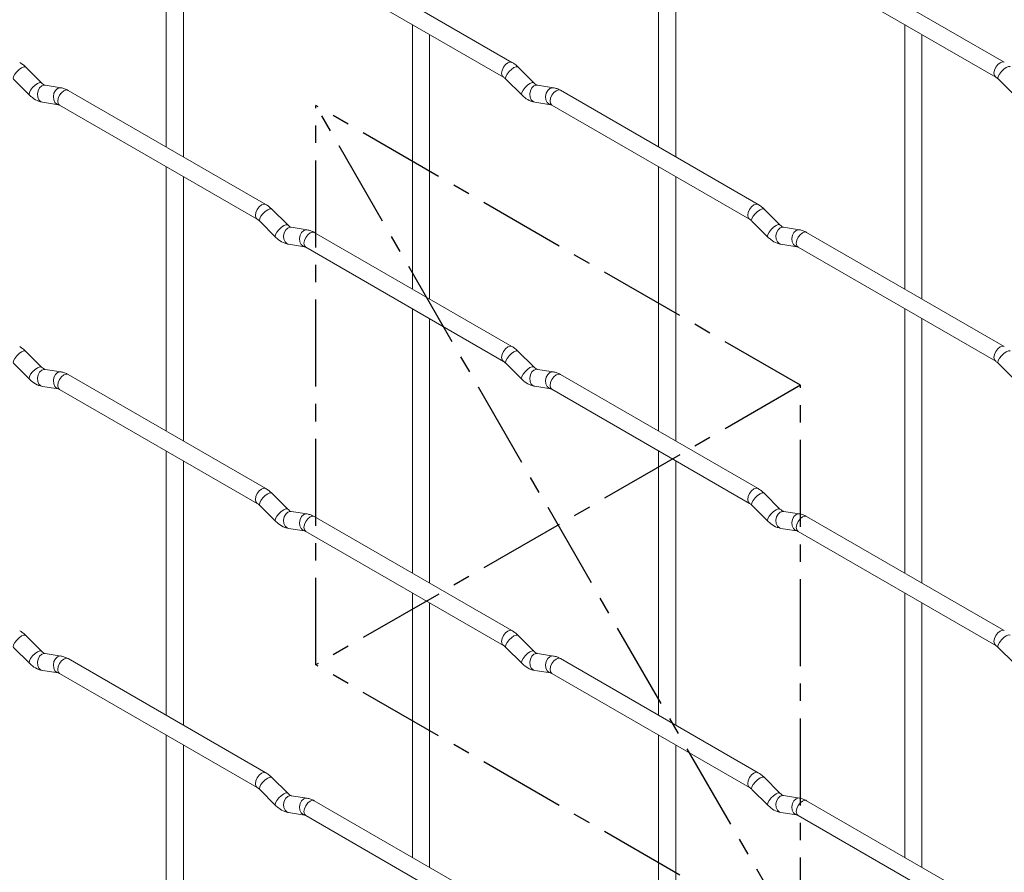
# Paper-space layout 'Layout1' of a CAD drawing. Units: millimetres. Extents: x -885 to 927, y -951 to 1757.
# Drawn here: x -79 to 65, y -51 to 74 of the extents above; entities that cross this region are included whole.
import ezdxf

# ---------------------------------------------------------------- set-up
doc = ezdxf.new("R2010")
doc.units = ezdxf.units.MM
doc.header["$PDSIZE"] = -1
doc.linetypes.add('CENTERX2', pattern=[20.32, 12.7, -2.54, 2.54, -2.54])

psp = doc.layouts.get("Layout1")

# ---------------------------------------------------------------- linework, layer by layer
at = {"color": 7, "linetype": 'Continuous', "lineweight": 15}
for p, q in [((-57.18, 93.79), (-57.18, 55.19)), ((14.66, 93.79), (14.66, 55.2)), ((-54.68, 53.75), (-54.68, 92.34)), ((17.16, 53.76), (17.16, 92.35)), ((-6.73, 67.55), (-35.58, 84.2)), ((65.11, 67.56), (36.26, 84.21)), ((-36.83, 82.04), (-7.98, 65.38)), ((35.01, 82.04), (63.86, 65.39)), ((-21.26, 73.05), (-21.26, 34.46)), ((50.58, 73.06), (50.58, 34.46)), ((-18.76, 33.01), (-18.76, 71.61)), ((53.08, 33.02), (53.08, 71.61)), ((-75.38, 64.55), (-77.71, 66.87)), ((-3.54, 64.56), (-5.87, 66.88)), ((-79.47, 65.1), (-77.15, 62.78)), ((-7.63, 65.11), (-5.31, 62.79)), ((64.21, 65.12), (66.54, 62.79)), ((-75.38, 64.55), (-75.39, 64.56)), ((-72.54, 63.84), (-74.86, 64.2)), ((-42.65, 46.8), (-71.5, 63.46)), ((-3.54, 64.56), (-3.55, 64.57)), ((-0.69, 63.84), (-3.02, 64.21)), ((29.19, 46.81), (0.34, 63.47)), ((-75.25, 61.73), (-72.92, 61.37)), ((-72.75, 61.29), (-43.9, 44.64)), ((-3.41, 61.74), (-1.08, 61.37)), ((-0.91, 61.3), (27.94, 44.65)), ((-57.18, 52.31), (-57.18, 13.71)), ((14.66, 52.31), (14.66, 13.72)), ((-54.68, 12.27), (-54.68, 50.86)), ((17.16, 12.28), (17.16, 50.87)), ((-39.46, 43.81), (-41.79, 46.13)), ((32.38, 43.82), (30.06, 46.14)), ((-43.55, 44.36), (-41.23, 42.04)), ((-39.46, 43.81), (-39.47, 43.82)), ((-36.62, 43.1), (-38.94, 43.47)), ((28.29, 44.37), (30.61, 42.05)), ((32.38, 43.82), (32.37, 43.83)), ((35.23, 43.11), (32.9, 43.47)), ((-6.73, 26.07), (-35.58, 42.72)), ((65.11, 26.07), (36.26, 42.73)), ((-39.33, 41), (-37, 40.63)), ((-36.83, 40.56), (-7.98, 23.9)), ((32.51, 41), (34.84, 40.64)), ((35.01, 40.56), (63.86, 23.91)), ((-21.26, 31.57), (-21.26, -7.02)), ((50.58, 31.58), (50.58, -7.02)), ((-18.76, -8.47), (-18.76, 30.13)), ((53.08, -8.46), (53.08, 30.13)), ((-75.38, 23.07), (-77.71, 25.39)), ((-3.54, 23.08), (-5.87, 25.4)), ((-79.47, 23.62), (-77.15, 21.3)), ((-75.38, 23.07), (-75.39, 23.08)), ((-7.63, 23.63), (-5.31, 21.31)), ((-3.54, 23.08), (-3.55, 23.09)), ((64.21, 23.63), (66.54, 21.31)), ((-72.54, 22.36), (-74.86, 22.72)), ((-42.65, 5.32), (-71.5, 21.98)), ((-0.69, 22.36), (-3.02, 22.73)), ((29.19, 5.33), (0.34, 21.99)), ((-75.25, 20.25), (-72.92, 19.89)), ((-3.41, 20.26), (-1.08, 19.89)), ((-72.75, 19.81), (-43.9, 3.16)), ((-0.91, 19.82), (27.94, 3.17)), ((-57.18, 10.83), (-57.18, -27.77)), ((14.66, 10.83), (14.66, -27.76)), ((-54.68, -29.21), (-54.68, 9.38)), ((17.16, -29.2), (17.16, 9.39)), ((-39.46, 2.33), (-41.79, 4.65)), ((32.38, 2.34), (30.06, 4.66)), ((-43.55, 2.88), (-41.23, 0.56)), ((28.29, 2.89), (30.61, 0.57)), ((-39.46, 2.33), (-39.47, 2.34)), ((-36.62, 1.62), (-38.94, 1.99)), ((32.38, 2.34), (32.37, 2.35)), ((35.23, 1.63), (32.9, 1.99)), ((-6.73, -15.41), (-35.58, 1.24)), ((65.11, -15.41), (36.26, 1.25)), ((-39.33, -0.48), (-37, -0.85)), ((-36.83, -0.92), (-7.98, -17.58)), ((32.51, -0.48), (34.84, -0.84)), ((35.01, -0.92), (63.86, -17.57)), ((-21.26, -9.91), (-21.26, -48.5)), ((50.58, -9.9), (50.58, -48.5)), ((-18.76, -49.95), (-18.76, -11.35)), ((53.08, -49.94), (53.08, -11.35)), ((-75.38, -18.41), (-77.71, -16.09)), ((-3.54, -18.4), (-5.87, -16.08)), ((-79.47, -17.86), (-77.15, -20.18)), ((-75.38, -18.41), (-75.39, -18.4)), ((-7.63, -17.85), (-5.31, -20.17)), ((-3.54, -18.4), (-3.55, -18.39)), ((64.21, -17.85), (66.54, -20.17)), ((-72.54, -19.12), (-74.86, -18.76)), ((-42.65, -36.16), (-71.5, -19.5)), ((-0.69, -19.12), (-3.02, -18.75)), ((29.19, -36.15), (0.34, -19.49)), ((-75.25, -21.23), (-72.92, -21.59)), ((-3.41, -21.22), (-1.08, -21.59)), ((-72.75, -21.67), (-43.9, -38.32)), ((-0.91, -21.66), (27.94, -38.31)), ((-57.18, -30.65), (-57.18, -69.25)), ((14.66, -30.65), (14.66, -69.24)), ((-54.68, -70.69), (-54.68, -32.1)), ((17.16, -70.68), (17.16, -32.09)), ((-39.46, -39.15), (-41.79, -36.83)), ((32.38, -39.14), (30.06, -36.82)), ((-43.55, -38.6), (-41.23, -40.92)), ((28.29, -38.59), (30.61, -40.91)), ((-39.46, -39.15), (-39.47, -39.14)), ((-36.62, -39.86), (-38.94, -39.5)), ((32.38, -39.14), (32.37, -39.13)), ((35.23, -39.85), (32.9, -39.49)), ((65.11, -56.89), (36.26, -40.23)), ((-6.73, -56.89), (-35.58, -40.24)), ((-39.33, -41.97), (-37, -42.33)), ((-36.83, -42.4), (-7.98, -59.06)), ((32.51, -41.96), (34.84, -42.32)), ((35.01, -42.4), (63.86, -59.05))]:
    psp.add_line(p, q, dxfattribs=at)
at = {"color": 7, "linetype": 'CENTERX2'}
for p, q in [((35.36, 20.42), (-35.36, 61.24)), ((-35.36, -20.42), (-35.36, 61.24)), ((35.36, -61.24), (-35.36, 61.24)), ((35.36, 20.42), (-35.36, -20.42)), ((35.36, -61.24), (35.36, 20.42)), ((35.36, -61.24), (-35.36, -20.42))]:
    psp.add_line(p, q, dxfattribs=at)
at = {"color": 8, "linetype": 'Continuous', "lineweight": 15, "flags": 128}
for points in [[(-6.73, 67.55), (-7.02, 67.6), (-7.35, 67.49), (-7.69, 67.21), (-7.98, 66.83), (-8.17, 66.38), (-8.24, 65.96), (-8.17, 65.6), (-7.98, 65.39)], [(65.11, 67.56), (64.83, 67.61), (64.49, 67.49), (64.15, 67.22), (63.86, 66.83), (63.67, 66.39), (63.6, 65.96), (63.67, 65.61), (63.86, 65.39)], [(-77.71, 66.87), (-77.75, 66.9), (-77.97, 66.91), (-78.29, 66.77), (-78.65, 66.52), (-79, 66.18), (-79.29, 65.82), (-79.47, 65.48), (-79.52, 65.21), (-79.47, 65.1)], [(-5.87, 66.88), (-5.91, 66.91), (-6.13, 66.91), (-6.45, 66.78), (-6.81, 66.52), (-7.16, 66.19), (-7.45, 65.82), (-7.63, 65.48), (-7.68, 65.22), (-7.63, 65.11)], [(65.98, 66.88), (65.93, 66.92), (65.71, 66.92), (65.4, 66.78), (65.03, 66.53), (64.68, 66.19), (64.39, 65.83), (64.21, 65.49), (64.16, 65.23), (64.21, 65.12)], [(-75.39, 64.56), (-75.43, 64.58), (-75.65, 64.59), (-75.96, 64.45), (-76.32, 64.2), (-76.68, 63.86), (-76.97, 63.49), (-77.15, 63.16), (-77.2, 62.89), (-77.15, 62.78)], [(-74.86, 64.2), (-75, 64.21), (-75.36, 64.1), (-75.67, 63.82), (-75.89, 63.41), (-75.99, 62.93), (-75.94, 62.46), (-75.76, 62.06), (-75.47, 61.8), (-75.25, 61.73)], [(-72.54, 63.84), (-72.67, 63.85), (-73.03, 63.74), (-73.35, 63.46), (-73.57, 63.04), (-73.66, 62.57), (-73.61, 62.09), (-73.43, 61.7), (-73.14, 61.44), (-72.94, 61.37)], [(-71.5, 63.46), (-71.79, 63.52), (-72.12, 63.4), (-72.46, 63.12), (-72.75, 62.74), (-72.94, 62.3), (-73.01, 61.87), (-72.94, 61.51), (-72.75, 61.29), (-72.75, 61.29)], [(-3.55, 64.57), (-3.58, 64.59), (-3.81, 64.59), (-4.12, 64.46), (-4.48, 64.2), (-4.83, 63.87), (-5.12, 63.5), (-5.31, 63.16), (-5.36, 62.9), (-5.31, 62.79)], [(-3.02, 64.21), (-3.15, 64.22), (-3.52, 64.11), (-3.83, 63.83), (-4.05, 63.41), (-4.15, 62.94), (-4.1, 62.46), (-3.91, 62.07), (-3.62, 61.81), (-3.41, 61.74)], [(-0.69, 63.84), (-0.83, 63.85), (-1.19, 63.74), (-1.51, 63.46), (-1.73, 63.05), (-1.82, 62.57), (-1.77, 62.1), (-1.59, 61.7), (-1.3, 61.45), (-1.1, 61.38)], [(0.34, 63.47), (0.06, 63.52), (-0.28, 63.4), (-0.62, 63.13), (-0.91, 62.74), (-1.1, 62.3), (-1.17, 61.87), (-1.1, 61.52), (-0.91, 61.3), (-0.91, 61.3)], [(-42.65, 46.8), (-42.94, 46.86), (-43.27, 46.74), (-43.61, 46.47), (-43.9, 46.08), (-44.09, 45.64), (-44.16, 45.21), (-44.09, 44.86), (-43.9, 44.64)], [(-41.79, 46.13), (-41.83, 46.17), (-42.05, 46.17), (-42.37, 46.03), (-42.73, 45.78), (-43.08, 45.44), (-43.37, 45.08), (-43.55, 44.74), (-43.6, 44.48), (-43.55, 44.36)], [(29.19, 46.81), (28.91, 46.87), (28.57, 46.75), (28.23, 46.48), (27.94, 46.09), (27.75, 45.65), (27.68, 45.22), (27.75, 44.87), (27.94, 44.65)], [(30.06, 46.14), (30.01, 46.17), (29.79, 46.18), (29.47, 46.04), (29.11, 45.79), (28.76, 45.45), (28.47, 45.09), (28.29, 44.75), (28.24, 44.48), (28.29, 44.37)], [(-39.47, 43.82), (-39.51, 43.84), (-39.73, 43.85), (-40.04, 43.71), (-40.4, 43.46), (-40.76, 43.12), (-41.05, 42.76), (-41.23, 42.42), (-41.28, 42.16), (-41.23, 42.04)], [(-38.94, 43.47), (-39.08, 43.47), (-39.44, 43.36), (-39.75, 43.08), (-39.97, 42.67), (-40.07, 42.19), (-40.02, 41.72), (-39.84, 41.33), (-39.55, 41.07), (-39.33, 41)], [(-36.62, 43.1), (-36.75, 43.11), (-37.11, 43), (-37.43, 42.72), (-37.65, 42.31), (-37.74, 41.83), (-37.69, 41.36), (-37.51, 40.96), (-37.22, 40.7), (-37.02, 40.63)], [(32.37, 43.83), (32.34, 43.85), (32.12, 43.86), (31.8, 43.72), (31.44, 43.47), (31.09, 43.13), (30.8, 42.76), (30.61, 42.43), (30.57, 42.16), (30.61, 42.05)], [(32.9, 43.47), (32.77, 43.48), (32.41, 43.37), (32.09, 43.09), (31.87, 42.68), (31.78, 42.2), (31.82, 41.73), (32.01, 41.33), (32.3, 41.07), (32.51, 41)], [(35.23, 43.11), (35.09, 43.12), (34.73, 43.01), (34.42, 42.73), (34.19, 42.31), (34.1, 41.84), (34.15, 41.36), (34.33, 40.97), (34.62, 40.71), (34.82, 40.64)], [(-35.58, 42.72), (-35.87, 42.78), (-36.2, 42.66), (-36.54, 42.39), (-36.83, 42), (-37.02, 41.56), (-37.09, 41.13), (-37.02, 40.78), (-36.83, 40.56), (-36.83, 40.56)], [(36.26, 42.73), (35.98, 42.79), (35.64, 42.67), (35.3, 42.39), (35.01, 42.01), (34.82, 41.57), (34.75, 41.14), (34.82, 40.78), (35.01, 40.56), (35.01, 40.56)], [(-6.73, 26.07), (-7.02, 26.12), (-7.35, 26.01), (-7.69, 25.73), (-7.98, 25.35), (-8.17, 24.9), (-8.24, 24.48), (-8.17, 24.12), (-7.98, 23.9)], [(65.11, 26.07), (64.83, 26.13), (64.49, 26.01), (64.15, 25.74), (63.86, 25.35), (63.67, 24.91), (63.6, 24.48), (63.67, 24.13), (63.86, 23.91)], [(-77.71, 25.39), (-77.75, 25.42), (-77.97, 25.43), (-78.29, 25.29), (-78.65, 25.04), (-79, 24.7), (-79.29, 24.33), (-79.47, 24), (-79.52, 23.73), (-79.47, 23.62)], [(-5.87, 25.4), (-5.91, 25.43), (-6.13, 25.43), (-6.45, 25.3), (-6.81, 25.04), (-7.16, 24.71), (-7.45, 24.34), (-7.63, 24), (-7.68, 23.74), (-7.63, 23.63)], [(65.98, 25.4), (65.93, 25.44), (65.71, 25.44), (65.4, 25.3), (65.03, 25.05), (64.68, 24.71), (64.39, 24.35), (64.21, 24.01), (64.16, 23.75), (64.21, 23.63)], [(-75.39, 23.08), (-75.43, 23.1), (-75.65, 23.11), (-75.96, 22.97), (-76.32, 22.71), (-76.68, 22.38), (-76.97, 22.01), (-77.15, 21.68), (-77.2, 21.41), (-77.15, 21.3)], [(-3.55, 23.09), (-3.58, 23.11), (-3.81, 23.11), (-4.12, 22.98), (-4.48, 22.72), (-4.83, 22.39), (-5.12, 22.02), (-5.31, 21.68), (-5.36, 21.42), (-5.31, 21.31)], [(-74.86, 22.72), (-75, 22.73), (-75.36, 22.62), (-75.67, 22.34), (-75.89, 21.93), (-75.99, 21.45), (-75.94, 20.98), (-75.76, 20.58), (-75.47, 20.32), (-75.25, 20.25)], [(-72.54, 22.36), (-72.67, 22.37), (-73.03, 22.26), (-73.35, 21.97), (-73.57, 21.56), (-73.66, 21.09), (-73.61, 20.61), (-73.43, 20.22), (-73.14, 19.96), (-72.94, 19.89)], [(-71.5, 21.98), (-71.79, 22.03), (-72.12, 21.92), (-72.46, 21.64), (-72.75, 21.26), (-72.94, 20.82), (-73.01, 20.39), (-72.94, 20.03), (-72.75, 19.81), (-72.75, 19.81)], [(-3.02, 22.73), (-3.15, 22.74), (-3.52, 22.63), (-3.83, 22.35), (-4.05, 21.93), (-4.15, 21.46), (-4.1, 20.98), (-3.91, 20.59), (-3.62, 20.33), (-3.41, 20.26)], [(-0.69, 22.36), (-0.83, 22.37), (-1.19, 22.26), (-1.51, 21.98), (-1.73, 21.57), (-1.82, 21.09), (-1.77, 20.62), (-1.59, 20.22), (-1.3, 19.97), (-1.1, 19.9)], [(0.34, 21.99), (0.06, 22.04), (-0.28, 21.92), (-0.62, 21.65), (-0.91, 21.26), (-1.1, 20.82), (-1.17, 20.39), (-1.1, 20.04), (-0.91, 19.82), (-0.91, 19.82)], [(-42.65, 5.32), (-42.94, 5.38), (-43.27, 5.26), (-43.61, 4.99), (-43.9, 4.6), (-44.09, 4.16), (-44.16, 3.73), (-44.09, 3.38), (-43.9, 3.16)], [(-41.79, 4.65), (-41.83, 4.68), (-42.05, 4.69), (-42.37, 4.55), (-42.73, 4.3), (-43.08, 3.96), (-43.37, 3.6), (-43.55, 3.26), (-43.6, 3), (-43.55, 2.88)], [(29.19, 5.33), (28.91, 5.39), (28.57, 5.27), (28.23, 5), (27.94, 4.61), (27.75, 4.17), (27.68, 3.74), (27.75, 3.39), (27.94, 3.17)], [(30.06, 4.66), (30.01, 4.69), (29.79, 4.7), (29.47, 4.56), (29.11, 4.31), (28.76, 3.97), (28.47, 3.6), (28.29, 3.27), (28.24, 3), (28.29, 2.89)], [(-39.47, 2.34), (-39.51, 2.36), (-39.73, 2.37), (-40.04, 2.23), (-40.4, 1.98), (-40.76, 1.64), (-41.05, 1.28), (-41.23, 0.94), (-41.28, 0.68), (-41.23, 0.56)], [(-38.94, 1.99), (-39.08, 1.99), (-39.44, 1.88), (-39.75, 1.6), (-39.97, 1.19), (-40.07, 0.71), (-40.02, 0.24), (-39.84, -0.16), (-39.55, -0.41), (-39.33, -0.48)], [(-36.62, 1.62), (-36.75, 1.63), (-37.11, 1.52), (-37.43, 1.24), (-37.65, 0.83), (-37.74, 0.35), (-37.69, -0.12), (-37.51, -0.52), (-37.22, -0.78), (-37.02, -0.85)], [(32.37, 2.35), (32.34, 2.37), (32.12, 2.38), (31.8, 2.24), (31.44, 1.98), (31.09, 1.65), (30.8, 1.28), (30.61, 0.95), (30.57, 0.68), (30.61, 0.57)], [(32.9, 1.99), (32.77, 2), (32.41, 1.89), (32.09, 1.61), (31.87, 1.2), (31.78, 0.72), (31.82, 0.25), (32.01, -0.15), (32.3, -0.41), (32.51, -0.48)], [(35.23, 1.63), (35.09, 1.64), (34.73, 1.53), (34.42, 1.24), (34.19, 0.83), (34.1, 0.36), (34.15, -0.12), (34.33, -0.51), (34.62, -0.77), (34.82, -0.84)], [(-35.58, 1.24), (-35.87, 1.3), (-36.2, 1.18), (-36.54, 0.91), (-36.83, 0.52), (-37.02, 0.08), (-37.09, -0.35), (-37.02, -0.7), (-36.83, -0.92), (-36.83, -0.92)], [(36.26, 1.25), (35.98, 1.3), (35.64, 1.19), (35.3, 0.91), (35.01, 0.53), (34.82, 0.09), (34.75, -0.34), (34.82, -0.7), (35.01, -0.92), (35.01, -0.92)], [(-6.73, -15.41), (-7.02, -15.36), (-7.35, -15.47), (-7.69, -15.75), (-7.98, -16.13), (-8.17, -16.58), (-8.24, -17.01), (-8.17, -17.36), (-7.98, -17.58)], [(65.11, -15.41), (64.83, -15.35), (64.49, -15.47), (64.15, -15.74), (63.86, -16.13), (63.67, -16.57), (63.6, -17), (63.67, -17.35), (63.86, -17.57)], [(-77.71, -16.09), (-77.75, -16.06), (-77.97, -16.05), (-78.29, -16.19), (-78.65, -16.44), (-79, -16.78), (-79.29, -17.15), (-79.47, -17.48), (-79.52, -17.75), (-79.47, -17.86)], [(-5.87, -16.08), (-5.91, -16.05), (-6.13, -16.05), (-6.45, -16.18), (-6.81, -16.44), (-7.16, -16.77), (-7.45, -17.14), (-7.63, -17.48), (-7.68, -17.74), (-7.63, -17.85)], [(65.98, -16.08), (65.93, -16.05), (65.71, -16.04), (65.4, -16.18), (65.03, -16.43), (64.68, -16.77), (64.39, -17.13), (64.21, -17.47), (64.16, -17.73), (64.21, -17.85)], [(-75.39, -18.4), (-75.43, -18.38), (-75.65, -18.37), (-75.96, -18.51), (-76.32, -18.77), (-76.68, -19.1), (-76.97, -19.47), (-77.15, -19.81), (-77.2, -20.07), (-77.15, -20.18)], [(-3.55, -18.39), (-3.58, -18.37), (-3.81, -18.37), (-4.12, -18.5), (-4.48, -18.76), (-4.83, -19.09), (-5.12, -19.46), (-5.31, -19.8), (-5.36, -20.06), (-5.31, -20.17)], [(-74.86, -18.76), (-75, -18.75), (-75.36, -18.86), (-75.67, -19.14), (-75.89, -19.55), (-75.99, -20.03), (-75.94, -20.5), (-75.76, -20.9), (-75.47, -21.16), (-75.25, -21.23)], [(-72.54, -19.12), (-72.67, -19.11), (-73.03, -19.22), (-73.35, -19.51), (-73.57, -19.92), (-73.66, -20.4), (-73.61, -20.87), (-73.43, -21.26), (-73.14, -21.52), (-72.94, -21.59)], [(-71.5, -19.5), (-71.79, -19.45), (-72.12, -19.56), (-72.46, -19.84), (-72.75, -20.22), (-72.94, -20.66), (-73.01, -21.09), (-72.94, -21.45), (-72.75, -21.67), (-72.75, -21.67)], [(-3.02, -18.75), (-3.15, -18.74), (-3.52, -18.85), (-3.83, -19.13), (-4.05, -19.55), (-4.15, -20.02), (-4.1, -20.5), (-3.91, -20.89), (-3.62, -21.15), (-3.41, -21.22)], [(-0.69, -19.12), (-0.83, -19.11), (-1.19, -19.22), (-1.51, -19.5), (-1.73, -19.91), (-1.82, -20.39), (-1.77, -20.86), (-1.59, -21.26), (-1.3, -21.51), (-1.1, -21.58)], [(0.34, -19.49), (0.06, -19.44), (-0.28, -19.56), (-0.62, -19.83), (-0.91, -20.22), (-1.1, -20.66), (-1.17, -21.09), (-1.1, -21.44), (-0.91, -21.66), (-0.91, -21.66)], [(-42.65, -36.16), (-42.94, -36.1), (-43.27, -36.22), (-43.61, -36.49), (-43.9, -36.88), (-44.09, -37.32), (-44.16, -37.75), (-44.09, -38.1), (-43.9, -38.32)], [(-41.79, -36.83), (-41.83, -36.8), (-42.05, -36.79), (-42.37, -36.93), (-42.73, -37.18), (-43.08, -37.52), (-43.37, -37.88), (-43.55, -38.22), (-43.6, -38.48), (-43.55, -38.6)], [(29.19, -36.15), (28.91, -36.09), (28.57, -36.21), (28.23, -36.48), (27.94, -36.87), (27.75, -37.31), (27.68, -37.74), (27.75, -38.09), (27.94, -38.31)], [(30.06, -36.82), (30.01, -36.79), (29.79, -36.78), (29.47, -36.92), (29.11, -37.17), (28.76, -37.51), (28.47, -37.88), (28.29, -38.21), (28.24, -38.48), (28.29, -38.59)], [(-39.47, -39.14), (-39.51, -39.12), (-39.73, -39.11), (-40.04, -39.25), (-40.4, -39.5), (-40.76, -39.84), (-41.05, -40.2), (-41.23, -40.54), (-41.28, -40.8), (-41.23, -40.92)], [(-38.94, -39.5), (-39.08, -39.49), (-39.44, -39.6), (-39.75, -39.88), (-39.97, -40.29), (-40.07, -40.77), (-40.02, -41.24), (-39.84, -41.64), (-39.55, -41.89), (-39.33, -41.97)], [(-36.62, -39.86), (-36.75, -39.85), (-37.11, -39.96), (-37.43, -40.24), (-37.65, -40.65), (-37.74, -41.13), (-37.69, -41.6), (-37.51, -42), (-37.22, -42.26), (-37.02, -42.33)], [(-35.58, -40.24), (-35.87, -40.18), (-36.2, -40.3), (-36.54, -40.57), (-36.83, -40.96), (-37.02, -41.4), (-37.09, -41.83), (-37.02, -42.18), (-36.83, -42.4), (-36.83, -42.4)], [(32.37, -39.13), (32.34, -39.11), (32.12, -39.1), (31.8, -39.24), (31.44, -39.5), (31.09, -39.83), (30.8, -40.2), (30.61, -40.54), (30.57, -40.8), (30.61, -40.91)], [(32.9, -39.49), (32.77, -39.48), (32.41, -39.59), (32.09, -39.87), (31.87, -40.28), (31.78, -40.76), (31.82, -41.23), (32.01, -41.63), (32.3, -41.89), (32.51, -41.96)], [(35.23, -39.85), (35.09, -39.84), (34.73, -39.95), (34.42, -40.24), (34.19, -40.65), (34.1, -41.13), (34.15, -41.6), (34.33, -41.99), (34.62, -42.25), (34.82, -42.32)], [(36.26, -40.23), (35.98, -40.18), (35.64, -40.29), (35.3, -40.57), (35.01, -40.95), (34.82, -41.39), (34.75, -41.82), (34.82, -42.18), (35.01, -42.4), (35.01, -42.4)]]:
    psp.add_lwpolyline(points, dxfattribs=at)
at = {"color": 7, "linetype": 'Continuous', "lineweight": 15}
for points, knots in [([(-77.71, 66.87), (-77.85, 67), (-78.12, 67.26), (-78.43, 67.45), (-78.57, 67.54)], [0, 0, 0, 0, 0.520084, 1, 1, 1, 1]), ([(-5.87, 66.88), (-6.01, 67.01), (-6.28, 67.27), (-6.58, 67.46), (-6.73, 67.55)], [0, 0, 0, 0, 0.520084, 1, 1, 1, 1]), ([(-7.98, 65.38), (-7.92, 65.35), (-7.82, 65.28), (-7.69, 65.16), (-7.63, 65.11)], [0, 0, 0, 0, 0.524096, 1, 1, 1, 1]), ([(63.86, 65.39), (63.92, 65.36), (64.02, 65.29), (64.15, 65.17), (64.21, 65.12)], [0, 0, 0, 0, 0.524096, 1, 1, 1, 1]), ([(-74.86, 64.2), (-74.88, 64.2), (-74.91, 64.21), (-75.1, 64.3), (-75.28, 64.46), (-75.38, 64.55)], [0, 0, 0, 0, 0.269975, 0.608171, 1, 1, 1, 1]), ([(-71.5, 63.46), (-71.67, 63.55), (-72.01, 63.73), (-72.36, 63.8), (-72.54, 63.84)], [0, 0, 0, 0, 0.514814, 1, 1, 1, 1]), ([(-3.02, 64.21), (-3.03, 64.21), (-3.06, 64.22), (-3.26, 64.31), (-3.44, 64.47), (-3.54, 64.56)], [0, 0, 0, 0, 0.269975, 0.608171, 1, 1, 1, 1]), ([(0.34, 63.47), (0.17, 63.56), (-0.16, 63.73), (-0.52, 63.81), (-0.69, 63.84)], [0, 0, 0, 0, 0.514814, 1, 1, 1, 1]), ([(-77.15, 62.78), (-77.01, 62.65), (-76.59, 62.27), (-75.95, 61.89), (-75.44, 61.77), (-75.25, 61.73)], [0, 0, 0, 0, 0.25153, 0.729095, 1, 1, 1, 1]), ([(-5.31, 62.79), (-5.16, 62.66), (-4.75, 62.27), (-4.11, 61.9), (-3.59, 61.78), (-3.41, 61.74)], [0, 0, 0, 0, 0.25153, 0.729095, 1, 1, 1, 1]), ([(-72.92, 61.37), (-72.91, 61.37), (-72.89, 61.36), (-72.79, 61.32), (-72.75, 61.29)], [0, 0, 0, 0, 0.533867, 1, 1, 1, 1]), ([(-1.08, 61.37), (-1.07, 61.37), (-1.04, 61.37), (-0.95, 61.32), (-0.91, 61.3)], [0, 0, 0, 0, 0.5338668, 1, 1, 1, 1]), ([(-41.79, 46.13), (-41.93, 46.27), (-42.2, 46.52), (-42.5, 46.71), (-42.65, 46.8)], [0, 0, 0, 0, 0.520084, 1, 1, 1, 1]), ([(30.06, 46.14), (29.91, 46.27), (29.64, 46.53), (29.34, 46.72), (29.19, 46.81)], [0, 0, 0, 0, 0.520084, 1, 1, 1, 1]), ([(-43.9, 44.64), (-43.84, 44.6), (-43.74, 44.54), (-43.61, 44.42), (-43.55, 44.36)], [0, 0, 0, 0, 0.524096, 1, 1, 1, 1]), ([(27.94, 44.65), (28, 44.61), (28.1, 44.55), (28.23, 44.43), (28.29, 44.37)], [0, 0, 0, 0, 0.524096, 1, 1, 1, 1]), ([(-38.94, 43.47), (-38.95, 43.47), (-38.99, 43.47), (-39.18, 43.56), (-39.36, 43.73), (-39.46, 43.81)], [0, 0, 0, 0, 0.269975, 0.608171, 1, 1, 1, 1]), ([(32.9, 43.47), (32.89, 43.47), (32.86, 43.48), (32.66, 43.57), (32.48, 43.73), (32.38, 43.82)], [0, 0, 0, 0, 0.269975, 0.608171, 1, 1, 1, 1]), ([(36.26, 42.73), (36.09, 42.82), (35.76, 43), (35.4, 43.07), (35.23, 43.11)], [0, 0, 0, 0, 0.514814, 1, 1, 1, 1]), ([(-41.23, 42.04), (-41.09, 41.91), (-40.67, 41.53), (-40.03, 41.15), (-39.51, 41.04), (-39.33, 41)], [0, 0, 0, 0, 0.25153, 0.729095, 1, 1, 1, 1]), ([(-35.58, 42.72), (-35.75, 42.81), (-36.08, 42.99), (-36.44, 43.06), (-36.62, 43.1)], [0, 0, 0, 0, 0.514814, 1, 1, 1, 1]), ([(30.61, 42.05), (30.76, 41.92), (31.17, 41.54), (31.81, 41.16), (32.33, 41.04), (32.51, 41)], [0, 0, 0, 0, 0.25153, 0.729095, 1, 1, 1, 1]), ([(-37, 40.63), (-36.99, 40.63), (-36.96, 40.63), (-36.87, 40.58), (-36.83, 40.56)], [0, 0, 0, 0, 0.5338668, 1, 1, 1, 1]), ([(34.84, 40.64), (34.85, 40.64), (34.88, 40.63), (34.97, 40.59), (35.01, 40.56)], [0, 0, 0, 0, 0.533867, 1, 1, 1, 1]), ([(-77.71, 25.39), (-77.85, 25.52), (-78.12, 25.78), (-78.43, 25.97), (-78.57, 26.06)], [0, 0, 0, 0, 0.520084, 1, 1, 1, 1]), ([(-5.87, 25.4), (-6.01, 25.53), (-6.28, 25.79), (-6.58, 25.98), (-6.73, 26.07)], [0, 0, 0, 0, 0.520084, 1, 1, 1, 1]), ([(-74.86, 22.72), (-74.88, 22.72), (-74.91, 22.73), (-75.1, 22.82), (-75.28, 22.98), (-75.38, 23.07)], [0, 0, 0, 0, 0.269975, 0.608171, 1, 1, 1, 1]), ([(-7.98, 23.9), (-7.92, 23.87), (-7.82, 23.8), (-7.69, 23.68), (-7.63, 23.63)], [0, 0, 0, 0, 0.524096, 1, 1, 1, 1]), ([(-3.02, 22.73), (-3.03, 22.73), (-3.06, 22.74), (-3.26, 22.83), (-3.44, 22.99), (-3.54, 23.08)], [0, 0, 0, 0, 0.269975, 0.608171, 1, 1, 1, 1]), ([(63.86, 23.91), (63.92, 23.87), (64.02, 23.81), (64.15, 23.69), (64.21, 23.63)], [0, 0, 0, 0, 0.524096, 1, 1, 1, 1]), ([(-71.5, 21.98), (-71.67, 22.07), (-72.01, 22.25), (-72.36, 22.32), (-72.54, 22.36)], [0, 0, 0, 0, 0.514814, 1, 1, 1, 1]), ([(0.34, 21.99), (0.17, 22.08), (-0.16, 22.25), (-0.52, 22.33), (-0.69, 22.36)], [0, 0, 0, 0, 0.514814, 1, 1, 1, 1]), ([(-77.15, 21.3), (-77.01, 21.17), (-76.59, 20.79), (-75.95, 20.41), (-75.44, 20.29), (-75.25, 20.25)], [0, 0, 0, 0, 0.25153, 0.729095, 1, 1, 1, 1]), ([(-5.31, 21.31), (-5.16, 21.18), (-4.75, 20.79), (-4.11, 20.42), (-3.59, 20.3), (-3.41, 20.26)], [0, 0, 0, 0, 0.25153, 0.729095, 1, 1, 1, 1]), ([(-72.92, 19.89), (-72.91, 19.89), (-72.89, 19.88), (-72.79, 19.84), (-72.75, 19.81)], [0, 0, 0, 0, 0.533867, 1, 1, 1, 1]), ([(-1.08, 19.89), (-1.07, 19.89), (-1.04, 19.89), (-0.95, 19.84), (-0.91, 19.82)], [0, 0, 0, 0, 0.533867, 1, 1, 1, 1]), ([(-41.79, 4.65), (-41.93, 4.79), (-42.2, 5.04), (-42.5, 5.23), (-42.65, 5.32)], [0, 0, 0, 0, 0.520084, 1, 1, 1, 1]), ([(30.06, 4.66), (29.91, 4.79), (29.64, 5.05), (29.34, 5.24), (29.19, 5.33)], [0, 0, 0, 0, 0.520084, 1, 1, 1, 1]), ([(-43.9, 3.16), (-43.84, 3.12), (-43.74, 3.06), (-43.61, 2.94), (-43.55, 2.88)], [0, 0, 0, 0, 0.524096, 1, 1, 1, 1]), ([(27.94, 3.17), (28, 3.13), (28.1, 3.07), (28.23, 2.95), (28.29, 2.89)], [0, 0, 0, 0, 0.524096, 1, 1, 1, 1]), ([(-38.94, 1.99), (-38.95, 1.99), (-38.99, 1.99), (-39.18, 2.08), (-39.36, 2.25), (-39.46, 2.33)], [0, 0, 0, 0, 0.269975, 0.608171, 1, 1, 1, 1]), ([(-35.58, 1.24), (-35.75, 1.33), (-36.08, 1.51), (-36.44, 1.58), (-36.62, 1.62)], [0, 0, 0, 0, 0.514814, 1, 1, 1, 1]), ([(32.9, 1.99), (32.89, 1.99), (32.86, 2), (32.66, 2.09), (32.48, 2.25), (32.38, 2.34)], [0, 0, 0, 0, 0.269975, 0.608171, 1, 1, 1, 1]), ([(36.26, 1.25), (36.09, 1.34), (35.76, 1.52), (35.4, 1.59), (35.23, 1.63)], [0, 0, 0, 0, 0.514814, 1, 1, 1, 1]), ([(-41.23, 0.56), (-41.09, 0.43), (-40.67, 0.05), (-40.03, -0.33), (-39.51, -0.44), (-39.33, -0.48)], [0, 0, 0, 0, 0.25153, 0.729095, 1, 1, 1, 1]), ([(30.61, 0.57), (30.76, 0.44), (31.17, 0.06), (31.81, -0.32), (32.33, -0.44), (32.51, -0.48)], [0, 0, 0, 0, 0.25153, 0.729095, 1, 1, 1, 1]), ([(-37, -0.85), (-36.99, -0.85), (-36.96, -0.85), (-36.87, -0.9), (-36.83, -0.92)], [0, 0, 0, 0, 0.5338668, 1, 1, 1, 1]), ([(34.84, -0.84), (34.85, -0.84), (34.88, -0.85), (34.97, -0.89), (35.01, -0.92)], [0, 0, 0, 0, 0.5338668, 1, 1, 1, 1]), ([(-77.71, -16.09), (-77.85, -15.96), (-78.12, -15.7), (-78.43, -15.51), (-78.57, -15.42)], [0, 0, 0, 0, 0.5200837, 1, 1, 1, 1]), ([(-5.87, -16.08), (-6.01, -15.95), (-6.28, -15.69), (-6.58, -15.5), (-6.73, -15.41)], [0, 0, 0, 0, 0.520084, 1, 1, 1, 1]), ([(-74.86, -18.76), (-74.88, -18.76), (-74.91, -18.75), (-75.1, -18.66), (-75.28, -18.5), (-75.38, -18.41)], [0, 0, 0, 0, 0.269975, 0.608171, 1, 1, 1, 1]), ([(-7.98, -17.58), (-7.92, -17.61), (-7.82, -17.68), (-7.69, -17.8), (-7.63, -17.85)], [0, 0, 0, 0, 0.524096, 1, 1, 1, 1]), ([(-3.02, -18.75), (-3.03, -18.75), (-3.06, -18.74), (-3.26, -18.66), (-3.44, -18.49), (-3.54, -18.4)], [0, 0, 0, 0, 0.269975, 0.608171, 1, 1, 1, 1]), ([(63.86, -17.57), (63.92, -17.61), (64.02, -17.67), (64.15, -17.79), (64.21, -17.85)], [0, 0, 0, 0, 0.524096, 1, 1, 1, 1]), ([(-71.5, -19.5), (-71.67, -19.41), (-72.01, -19.24), (-72.36, -19.16), (-72.54, -19.12)], [0, 0, 0, 0, 0.514814, 1, 1, 1, 1]), ([(0.34, -19.49), (0.17, -19.4), (-0.16, -19.23), (-0.52, -19.15), (-0.69, -19.12)], [0, 0, 0, 0, 0.514814, 1, 1, 1, 1]), ([(-77.15, -20.18), (-77.01, -20.31), (-76.59, -20.69), (-75.95, -21.07), (-75.44, -21.19), (-75.25, -21.23)], [0, 0, 0, 0, 0.25153, 0.729095, 1, 1, 1, 1]), ([(-5.31, -20.17), (-5.16, -20.3), (-4.75, -20.69), (-4.11, -21.06), (-3.59, -21.18), (-3.41, -21.22)], [0, 0, 0, 0, 0.25153, 0.729095, 1, 1, 1, 1]), ([(-72.92, -21.59), (-72.91, -21.59), (-72.89, -21.6), (-72.79, -21.64), (-72.75, -21.67)], [0, 0, 0, 0, 0.5338668, 1, 1, 1, 1]), ([(-1.08, -21.59), (-1.07, -21.59), (-1.04, -21.59), (-0.95, -21.64), (-0.91, -21.66)], [0, 0, 0, 0, 0.533867, 1, 1, 1, 1]), ([(-41.79, -36.83), (-41.93, -36.69), (-42.2, -36.44), (-42.5, -36.25), (-42.65, -36.16)], [0, 0, 0, 0, 0.520084, 1, 1, 1, 1]), ([(30.06, -36.82), (29.91, -36.69), (29.64, -36.43), (29.34, -36.24), (29.19, -36.15)], [0, 0, 0, 0, 0.520084, 1, 1, 1, 1]), ([(-43.9, -38.32), (-43.84, -38.36), (-43.74, -38.42), (-43.61, -38.54), (-43.55, -38.6)], [0, 0, 0, 0, 0.524096, 1, 1, 1, 1]), ([(27.94, -38.31), (28, -38.35), (28.1, -38.41), (28.23, -38.53), (28.29, -38.59)], [0, 0, 0, 0, 0.524096, 1, 1, 1, 1]), ([(-38.94, -39.5), (-38.95, -39.49), (-38.99, -39.49), (-39.18, -39.4), (-39.36, -39.23), (-39.46, -39.15)], [0, 0, 0, 0, 0.269975, 0.608171, 1, 1, 1, 1]), ([(-35.58, -40.24), (-35.75, -40.15), (-36.08, -39.97), (-36.44, -39.9), (-36.62, -39.86)], [0, 0, 0, 0, 0.514814, 1, 1, 1, 1]), ([(32.9, -39.49), (32.89, -39.49), (32.86, -39.48), (32.66, -39.39), (32.48, -39.23), (32.38, -39.14)], [0, 0, 0, 0, 0.269975, 0.608171, 1, 1, 1, 1]), ([(36.26, -40.23), (36.09, -40.14), (35.76, -39.97), (35.4, -39.89), (35.23, -39.85)], [0, 0, 0, 0, 0.514814, 1, 1, 1, 1]), ([(-41.23, -40.92), (-41.09, -41.05), (-40.67, -41.43), (-40.03, -41.81), (-39.51, -41.92), (-39.33, -41.97)], [0, 0, 0, 0, 0.25153, 0.729095, 1, 1, 1, 1]), ([(30.61, -40.91), (30.76, -41.04), (31.17, -41.42), (31.81, -41.8), (32.33, -41.92), (32.51, -41.96)], [0, 0, 0, 0, 0.25153, 0.729095, 1, 1, 1, 1]), ([(-37, -42.33), (-36.99, -42.33), (-36.96, -42.33), (-36.87, -42.38), (-36.83, -42.4)], [0, 0, 0, 0, 0.533867, 1, 1, 1, 1]), ([(34.84, -42.32), (34.85, -42.32), (34.88, -42.33), (34.97, -42.37), (35.01, -42.4)], [0, 0, 0, 0, 0.5338668, 1, 1, 1, 1])]:
    psp.add_open_spline(points, degree=3, knots=knots, dxfattribs=at)
at = {"color": 7, "linetype": 'Continuous'}
psp.add_point((0, 0), dxfattribs=at)

doc.saveas('drawing.dxf')
